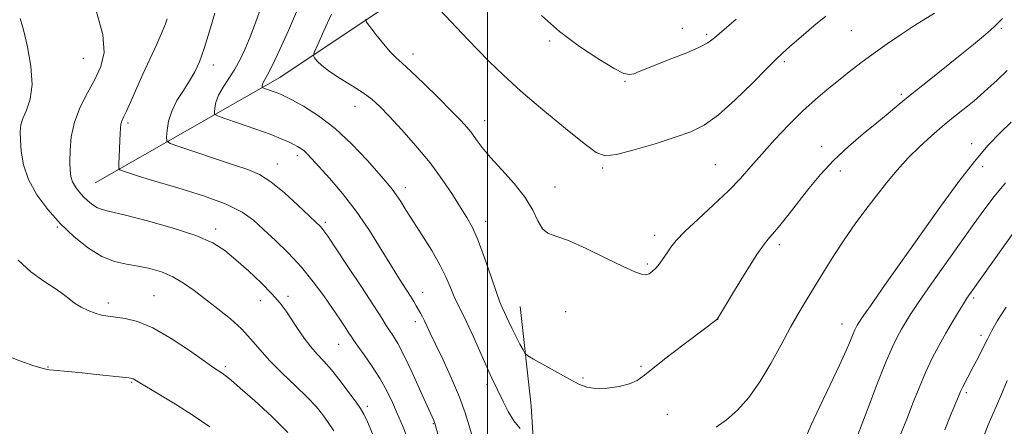
# Model space of a CAD drawing. Extents: x 2182300 to 2185200, y 284800 to 287700.
# Drawn here: x 2183867 to 2184147, y 285297 to 285412 of the extents above; entities that cross this region are included whole.
import ezdxf

# ---------------------------------------------------------------- set-up
doc = ezdxf.new("R2010")
doc.units = 0
doc.header["$MEASUREMENT"] = 0
for name, color, linetype, lineweight in [('BREAKLINE DTM HARD', 7, 'Continuous', 0), ('CONTOUR INDEX', 41, 'Continuous', 13), ('CONTOUR INTERMEDIATE', 44, 'Continuous', 0), ('GRID LINE', 7, 'Continuous', 0), ('SPOT ELEVATION DTM', 2, 'Continuous', 13)]:
    doc.layers.add(name, color=color, linetype=linetype, lineweight=lineweight)

msp = doc.modelspace()

# ---------------------------------------------------------------- linework, layer by layer
at = {"layer": 'BREAKLINE DTM HARD', "extrusion": (0.6339203082607622, 0.1189701910308907, 0.7641931276978706), "elevation": 1419301.182103843, "flags": 128}
msp.add_lwpolyline([(-122413.0711760969, -1679854.407369297), (-122441.4039522477, -1679851.616617499), (-122458.207645437, -1679848.887882408)], dxfattribs=at)
at = {"layer": 'BREAKLINE DTM HARD'}
msp.add_polyline3d([(2183888.45, 285366.07, 1144.98), (2183940.97, 285396.03, 1137.26), (2183979.49, 285421.85, 1132.07), (2184000.89, 285447.44, 1128.51)], dxfattribs=at)
at = {"layer": 'CONTOUR INDEX', "flags": 128}
for points, elevation in [([(2183995.669, 285294.095), (2183994.816, 285297.027), (2183993.684, 285300.724), (2183992.053, 285305.2390000001), (2183989.826, 285310.483), (2183987.386, 285315.777), (2183985.24, 285320.297), (2183983.765, 285323.436), (2183982.827, 285325.46), (2183982.162, 285326.851), (2183981.553, 285328.021), (2183980.955, 285329.091), (2183979.77, 285331.148), (2183979.057, 285332.352), (2183978.104, 285333.889), (2183975.023, 285338.711), (2183972.717, 285342.438), (2183969.823, 285347.213), (2183966.439, 285352.6090000001), (2183962.7, 285358.0710000001), (2183958.794, 285363.095), (2183955.115, 285367.394), (2183950.078, 285372.969), (2183948.792, 285374.352), (2183947.876, 285375.219), (2183947.003, 285375.8690000001), (2183946.045, 285376.442), (2183944.922, 285377.032), (2183943.496, 285377.7390000001), (2183941.411, 285378.66), (2183938.256, 285379.894), (2183933.883, 285381.4620000001), (2183929.193, 285383.077), (2183925.354, 285384.377), (2183923.227, 285385.126), (2183922.455, 285385.612), (2183922.374, 285386.251), (2183922.466, 285387.376), (2183922.789, 285388.982), (2183923.543, 285390.982), (2183924.846, 285393.286), (2183926.49, 285395.806), (2183928.184, 285398.452), (2183929.707, 285401.186), (2183931.114, 285404.167), (2183932.531, 285407.6040000001), (2183934.039, 285411.601), (2183935.545, 285415.845)], 1140), ([(2184070.707, 285412.667), (2184064.616, 285407.2940000001), (2184062.703, 285405.883), (2184060.286, 285404.629), (2184056.66, 285403.097), (2184052.396, 285401.4130000001), (2184048.388, 285399.847), (2184045.337, 285398.616), (2184043.179, 285397.727), (2184041.661, 285397.132), (2184040.441, 285396.858), (2184038.835, 285397.213), (2184036.07, 285398.579), (2184031.647, 285401.209), (2184026.161, 285404.85), (2184020.479, 285409.124), (2184015.362, 285413.621)], 1130), ([(2184148.908, 285383.395), (2184145.884, 285380.429), (2184142.42, 285376.782), (2184138.483, 285372.194), (2184134.049, 285366.4840000001), (2184129.142, 285359.777), (2184123.799, 285352.279), (2184112.949, 285336.937), (2184108.887, 285331.167), (2184106.544, 285327.808), (2184105.505, 285326.276), (2184105.117, 285325.646), (2184104.825, 285325.115), (2184104.462, 285324.358), (2184103.958, 285323.172), (2184103.214, 285321.327), (2184102.017, 285318.493), (2184100.123, 285314.311), (2184097.444, 285308.684), (2184094.501, 285302.551), (2184091.968, 285297.107), (2184090.34, 285293.246)], 1140), ([(2183943.274, 285295.149), (2183938.689, 285299.742), (2183933.856, 285304.182), (2183929.735, 285307.7930000001), (2183927.037, 285310.0870000001), (2183925.483, 285311.3420000001), (2183924.546, 285312.024), (2183922.232, 285313.577), (2183919.56, 285315.432), (2183915.271, 285318.431), (2183910.055, 285321.887), (2183904.875, 285324.878), (2183900.511, 285326.71), (2183897.021, 285327.594), (2183894.28, 285327.9670000001), (2183892.134, 285328.2180000001), (2183890.313, 285328.527), (2183888.517, 285329.026), (2183886.534, 285329.8050000001), (2183884.502, 285330.804), (2183882.648, 285331.923), (2183881.075, 285333.103), (2183879.401, 285334.444), (2183877.122, 285336.091), (2183873.918, 285338.1800000001), (2183870.206, 285340.822), (2183866.588, 285344.122)], 1150)]:
    msp.add_lwpolyline(points, dxfattribs=dict(at, elevation=elevation))
at = {"layer": 'CONTOUR INTERMEDIATE', "flags": 128}
for points, elevation in [([(2184096.235, 285413.487), (2184092.84, 285410.725), (2184089.169, 285407.577), (2184086.02, 285404.818), (2184083.886, 285402.926), (2184082.036, 285401.186), (2184079.432, 285398.581), (2184075.366, 285394.466), (2184070.463, 285389.6690000001), (2184065.679, 285385.389), (2184061.666, 285382.505), (2184057.855, 285380.626), (2184053.372, 285379.0430000001), (2184047.697, 285377.2390000001), (2184041.732, 285375.4680000001), (2184036.732, 285374.1800000001), (2184033.489, 285373.8050000001), (2184030.929, 285374.711), (2184027.516, 285377.249), (2184022.181, 285381.551), (2184015.744, 285386.8590000001), (2184009.492, 285392.195), (2184004.439, 285396.777), (2184000.498, 285400.606), (2183997.309, 285403.877), (2183994.536, 285406.791), (2183979.982, 285422.287)], 1132), ([(2183956.337, 285295.6410000001), (2183954.746, 285298.0060000001), (2183953.169, 285300.219), (2183951.311, 285302.513), (2183948.798, 285305.186), (2183945.425, 285308.428), (2183941.656, 285311.991), (2183938.126, 285315.521), (2183935.277, 285318.746), (2183932.782, 285321.726), (2183930.122, 285324.6040000001), (2183926.923, 285327.4840000001), (2183923.39, 285330.3150000001), (2183916.635, 285335.471), (2183913.579, 285337.632), (2183910.521, 285339.4190000001), (2183907.322, 285340.781), (2183904.017, 285341.773), (2183900.688, 285342.472), (2183897.38, 285343.013), (2183893.998, 285343.773), (2183890.412, 285345.184), (2183886.547, 285347.563), (2183882.549, 285350.757), (2183878.624, 285354.4950000001), (2183874.982, 285358.5330000001), (2183871.869, 285362.7440000001), (2183869.538, 285367.028), (2183868.146, 285371.248), (2183867.48, 285375.122), (2183867.23, 285378.331), (2183867.163, 285380.692), (2183867.353, 285382.562), (2183867.949, 285384.4350000001), (2183868.986, 285386.7670000001), (2183870.042, 285389.8690000001), (2183870.577, 285394.0170000001), (2183870.219, 285399.2660000001), (2183869.244, 285404.8), (2183868.096, 285409.585), (2183867.125, 285412.8370000001)], 1148), ([(2183967.431, 285294.566), (2183965.868, 285298.184), (2183964.834, 285300.411), (2183963.942, 285301.953), (2183962.666, 285303.769), (2183960.643, 285306.54), (2183958.162, 285309.838), (2183955.676, 285312.9570000001), (2183953.531, 285315.389), (2183951.639, 285317.411), (2183949.805, 285319.499), (2183947.892, 285321.9950000001), (2183945.993, 285324.709), (2183942.743, 285329.6190000001), (2183941.084, 285331.877), (2183938.822, 285334.477), (2183935.67, 285337.6580000001), (2183932.036, 285341.08), (2183928.499, 285344.258), (2183925.373, 285346.8420000001), (2183921.912, 285349.0170000001), (2183917.102, 285351.1), (2183910.384, 285353.2990000001), (2183903.012, 285355.383), (2183896.691, 285357.01), (2183892.683, 285357.96), (2183890.476, 285358.499), (2183889.113, 285359.0160000001), (2183887.807, 285359.819), (2183886.457, 285360.898), (2183885.131, 285362.16), (2183883.901, 285363.524), (2183882.85, 285364.947), (2183882.062, 285366.393), (2183881.593, 285367.889), (2183881.374, 285369.6900000001), (2183881.305, 285372.111), (2183881.347, 285375.361), (2183881.698, 285379.228), (2183882.618, 285383.394), (2183884.254, 285387.578), (2183886.319, 285391.643), (2183888.413, 285395.4890000001), (2183890.131, 285399.146), (2183891.035, 285403.1690000001), (2183890.682, 285408.2450000001), (2183888.857, 285414.704)], 1146), ([(2183977.136, 285294.019), (2183975.842, 285297.118), (2183974.445, 285300.365), (2183972.994, 285303.644), (2183971.387, 285306.976), (2183969.483, 285310.417), (2183967.238, 285313.937), (2183964.988, 285317.1850000001), (2183963.163, 285319.725), (2183962.05, 285321.296), (2183961.357, 285322.326), (2183960.65, 285323.416), (2183959.563, 285325.068), (2183958.01, 285327.388), (2183955.975, 285330.3810000001), (2183953.454, 285334.004), (2183950.484, 285338.0170000001), (2183947.113, 285342.13), (2183943.436, 285346.078), (2183939.748, 285349.702), (2183936.388, 285352.8690000001), (2183933.476, 285355.5110000001), (2183930.243, 285357.822), (2183925.695, 285360.061), (2183919.258, 285362.402), (2183912.021, 285364.67), (2183905.492, 285366.605), (2183900.847, 285368.009), (2183897.939, 285368.9300000001), (2183896.293, 285369.477), (2183895.468, 285369.812), (2183895.184, 285370.3100000001), (2183895.196, 285371.3970000001), (2183895.415, 285375.777), (2183895.52, 285378.181), (2183895.592, 285380.132), (2183895.669, 285381.621), (2183895.801, 285382.743), (2183896.052, 285383.654), (2183896.528, 285384.752), (2183897.346, 285386.499), (2183898.588, 285389.233), (2183902.062, 285396.949), (2183905.981, 285405.534), (2183907.516, 285408.982), (2183908.48, 285411.312), (2183908.983, 285412.692)], 1144), ([(2183986.702, 285291.985), (2183985.142, 285297.459), (2183984.978, 285297.9670000001), (2183984.748, 285298.529), (2183981.024, 285306.898), (2183978.634, 285312.166), (2183976.336, 285316.9940000001), (2183974.527, 285320.411), (2183973.179, 285322.632), (2183972.154, 285324.171), (2183971.243, 285325.5930000001), (2183969.946, 285327.654), (2183967.687, 285331.164), (2183964.163, 285336.534), (2183960.151, 285342.596), (2183954.594, 285350.939), (2183953.543, 285352.459), (2183952.998, 285353.152), (2183952.423, 285353.7610000001), (2183951.354, 285354.802), (2183949.346, 285356.733), (2183946.148, 285359.789), (2183942.284, 285363.313), (2183938.474, 285366.426), (2183935.188, 285368.5), (2183931.888, 285369.907), (2183927.786, 285371.268), (2183922.447, 285373.025), (2183916.843, 285374.899), (2183912.298, 285376.4300000001), (2183909.785, 285377.333), (2183908.878, 285378.028), (2183908.8, 285379.113), (2183908.938, 285381.03), (2183909.344, 285383.608), (2183910.235, 285386.52), (2183911.729, 285389.482), (2183913.554, 285392.365), (2183915.341, 285395.08), (2183916.819, 285397.65), (2183918.115, 285400.532), (2183919.457, 285404.295), (2183920.983, 285409.211), (2183922.485, 285414.363)], 1142), ([(2184009.275, 285296.255), (2184007.552, 285298.499), (2184005.933, 285301.164), (2184004.496, 285303.934), (2184001.269, 285310.585), (2183999.929, 285313.4940000001), (2183996.004, 285322.33), (2183994.058, 285326.607), (2183992.532, 285329.76), (2183991.357, 285332.105), (2183990.377, 285334.2180000001), (2183989.413, 285336.596), (2183988.217, 285339.4350000001), (2183986.518, 285342.853), (2183984.17, 285346.868), (2183981.504, 285351.086), (2183978.975, 285355.01), (2183976.939, 285358.2450000001), (2183975.357, 285360.791), (2183974.092, 285362.746), (2183972.948, 285364.307), (2183971.49, 285366.054), (2183969.221, 285368.6630000001), (2183965.798, 285372.557), (2183961.496, 285377.145), (2183956.739, 285381.584), (2183951.969, 285385.182), (2183947.675, 285387.853), (2183944.361, 285389.665), (2183942.341, 285390.724), (2183941.175, 285391.2930000001), (2183940.237, 285391.672), (2183939.056, 285392.095), (2183936.178, 285393.085), (2183935.97, 285393.216), (2183935.948, 285393.389), (2183935.973, 285393.693), (2183936.06, 285394.127), (2183936.263, 285394.667), (2183937.457, 285396.833), (2183938.859, 285399.597), (2183940.974, 285404.039), (2183943.429, 285409.404), (2183945.735, 285414.662)], 1138), ([(2184146.5, 285412.8), (2184144.315, 285410.673), (2184143.068, 285409.541), (2184141.065, 285407.818), (2184138.196, 285405.4300000001), (2184134.44, 285402.383), (2184125.086, 285394.947), (2184120.676, 285391.4130000001), (2184117.105, 285388.475), (2184113.98, 285385.861), (2184110.702, 285383.1470000001), (2184106.839, 285380.001), (2184102.629, 285376.439), (2184098.48, 285372.568), (2184094.722, 285368.513), (2184091.382, 285364.472), (2184085.775, 285357.284), (2184083.516, 285354.449), (2184081.689, 285352.253), (2184080.248, 285350.616), (2184078.747, 285348.754), (2184076.637, 285345.708), (2184073.604, 285340.9300000001), (2184070.281, 285335.519), (2184065.999, 285328.453), (2184065.394, 285327.488), (2184065.204, 285327.271), (2184057.068, 285321.135), (2184052.054, 285317.311), (2184047.602, 285313.833), (2184044.648, 285311.433), (2184042.585, 285309.949), (2184040.418, 285308.9940000001), (2184037.431, 285308.263), (2184034.008, 285307.7830000001), (2184030.813, 285307.6680000001), (2184028.288, 285308.0160000001), (2184026.005, 285308.884), (2184023.313, 285310.316), (2184013.152, 285316.009), (2184011.474, 285316.986), (2184010.689, 285317.66), (2184010.124, 285318.607), (2184009.256, 285320.248), (2184008.151, 285322.367), (2184007.028, 285324.596), (2184006.064, 285326.6140000001), (2184004.174, 285330.721), (2184003.565, 285332.206), (2184002.58, 285334.947), (2184001.053, 285339.4350000001), (2183999.206, 285344.774), (2183997.362, 285349.719), (2183995.741, 285353.375), (2183994.16, 285356.235), (2183992.339, 285359.143), (2183990.034, 285362.7610000001), (2183987.165, 285367.04), (2183983.692, 285371.753), (2183979.677, 285376.63), (2183975.602, 285381.227), (2183972.051, 285385.063), (2183969.397, 285387.819), (2183967.175, 285389.846), (2183964.707, 285391.6630000001), (2183961.54, 285393.665), (2183958.107, 285395.7610000001), (2183955.065, 285397.741), (2183952.921, 285399.4180000001), (2183951.594, 285400.725), (2183950.85, 285401.621), (2183950.531, 285402.213), (2183950.763, 285403.191), (2183951.746, 285405.3970000001), (2183953.538, 285409.319), (2183955.635, 285414.054)], 1136), ([(2184127.124, 285414.3150000001), (2184121.461, 285410.7830000001), (2184117.716, 285408.3370000001), (2184113.657, 285405.583), (2184109.694, 285402.7930000001), (2184106.138, 285400.173), (2184102.897, 285397.682), (2184099.781, 285395.213), (2184096.609, 285392.643), (2184093.259, 285389.786), (2184089.617, 285386.436), (2184085.654, 285382.498), (2184081.662, 285378.297), (2184078.012, 285374.269), (2184074.919, 285370.708), (2184071.956, 285367.3540000001), (2184068.541, 285363.809), (2184064.326, 285359.833), (2184059.92, 285355.817), (2184056.168, 285352.3100000001), (2184053.685, 285349.709), (2184052.168, 285347.7940000001), (2184051.085, 285346.193), (2184050.003, 285344.617), (2184048.898, 285343.1190000001), (2184047.844, 285341.834), (2184046.89, 285340.875), (2184045.974, 285340.265), (2184045.007, 285340.002), (2184043.815, 285340.124), (2184041.883, 285340.826), (2184038.61, 285342.3430000001), (2184033.706, 285344.7450000001), (2184028.102, 285347.444), (2184023.042, 285349.688), (2184019.472, 285350.981), (2184017.177, 285351.85), (2184015.644, 285353.08), (2184014.373, 285355.278), (2184012.889, 285358.341), (2184010.729, 285361.988), (2184007.624, 285365.926), (2184004.101, 285369.818), (2184000.885, 285373.311), (2183998.523, 285376.1410000001), (2183996.855, 285378.3910000001), (2183995.542, 285380.2290000001), (2183994.228, 285381.882), (2183992.478, 285383.8050000001), (2183989.837, 285386.513), (2183986.082, 285390.274), (2183981.914, 285394.376), (2183978.265, 285397.8640000001), (2183975.795, 285400.083), (2183974.088, 285401.588), (2183972.458, 285403.236), (2183970.417, 285405.6200000001), (2183968.273, 285408.281), (2183966.534, 285410.496), (2183965.597, 285411.786), (2183965.424, 285412.634)], 1134), ([(2184147.789, 285398.0440000001), (2184144.849, 285395.235), (2184142.297, 285392.876), (2184140.2, 285391.004), (2184138.361, 285389.434), (2184136.518, 285387.926), (2184132.065, 285384.349), (2184129.328, 285382.09), (2184126.232, 285379.436), (2184122.938, 285376.4400000001), (2184119.648, 285373.1800000001), (2184116.516, 285369.726), (2184113.509, 285366.1140000001), (2184110.547, 285362.367), (2184107.566, 285358.499), (2184104.575, 285354.463), (2184101.598, 285350.2), (2184098.67, 285345.7070000001), (2184095.865, 285341.204), (2184090.904, 285333.137), (2184088.625, 285329.352), (2184086.223, 285325.113), (2184083.538, 285320.102), (2184080.606, 285314.728), (2184077.505, 285309.576), (2184074.318, 285305.139), (2184071.122, 285301.5160000001), (2184067.998, 285298.713), (2184065.045, 285296.7)], 1138), ([(2184147.317, 285366.1420000001), (2184144.121, 285362.251), (2184141.176, 285358.372), (2184138.429, 285354.585), (2184135.811, 285350.9240000001), (2184127.496, 285339.186), (2184124.605, 285335.064), (2184122.108, 285331.444), (2184120.245, 285328.644), (2184118.866, 285326.45), (2184117.727, 285324.5170000001), (2184116.58, 285322.4300000001), (2184115.168, 285319.499), (2184113.234, 285314.965), (2184110.668, 285308.493), (2184107.961, 285301.452), (2184103.927, 285290.803)], 1142), ([(2184150.124, 285352.7930000001), (2184137.544, 285335.056), (2184136.354, 285333.319), (2184135.33, 285331.72), (2184133.946, 285329.4790000001), (2184132.227, 285326.624), (2184130.336, 285323.388), (2184128.411, 285319.949), (2184126.489, 285316.265), (2184124.583, 285312.2390000001), (2184122.719, 285307.861), (2184120.964, 285303.4620000001), (2184119.399, 285299.458), (2184117.027, 285293.502)], 1144), ([(2184147.458, 285330.819), (2184145.005, 285326.9790000001), (2184143.411, 285324.172), (2184142.166, 285321.7290000001), (2184140.861, 285319.123), (2184139.491, 285316.416), (2184138.153, 285313.811), (2184135.098, 285307.974), (2184134.523, 285306.773), (2184133.937, 285305.414), (2184131.657, 285299.963), (2184130.014, 285295.888)], 1146), ([(2183921.079, 285296.728), (2183916.336, 285299.986), (2183911.317, 285303.187), (2183906.626, 285306.032), (2183900.749, 285309.529), (2183899.263, 285310.422), (2183898.888, 285310.551), (2183898.033, 285310.676), (2183888.876, 285311.653), (2183884.78, 285312.074), (2183876.59, 285312.878), (2183875.452, 285313.008), (2183874.867, 285313.0930000001), (2183874.084, 285313.238), (2183873.02, 285313.528), (2183870.777, 285314.232), (2183867.046, 285315.513), (2183862.513, 285317.339)], 1152), ([(2184147.805, 285309.8910000001), (2184145.935, 285305.611), (2184144.053, 285301.183), (2184142.424, 285297.3050000001), (2184141.233, 285294.429)], 1148)]:
    msp.add_lwpolyline(points, dxfattribs=dict(at, elevation=elevation))
at = {"layer": 'GRID LINE', "flags": 128}
msp.add_lwpolyline([(2184000, 285000), (2184000, 287500)], dxfattribs=at)
at = {"layer": 'SPOT ELEVATION DTM'}
for p in [(2184055.42, 285410.06, 1129.06), (2184103.49, 285409.37, 1132.92), (2184146.13, 285410.04, 1136.25), (2184062.38, 285408.29, 1129.73), (2184017.69, 285406.43, 1130.3), (2183885.16, 285401.48, 1146.99), (2183978.84, 285402.7, 1133.45), (2183922.06, 285399.63, 1141.43), (2184084.47, 285400.58, 1132.27), (2184039.1, 285394.92, 1130.13), (2184117.7, 285391.28, 1135.74), (2183962.34, 285387.82, 1136.75), (2183897.85, 285383.11, 1143.69), (2183999.26, 285383.75, 1133.31), (2184095.04, 285376.5, 1135.45), (2184137.72, 285377.27, 1139.44), (2183945.97, 285373.85, 1140.43), (2183940.25, 285371.45, 1141.28), (2184032.76, 285370.3, 1132.21), (2184064.83, 285371.26, 1133.03), (2184140.77, 285370.72, 1140.56), (2184100.32, 285369.51, 1136.51), (2183976.68, 285364.72, 1137.47), (2184019.23, 285364.89, 1133.25), (2183877.77, 285353.57, 1148.13), (2183953.91, 285354.86, 1141.69), (2183999.5, 285355.13, 1135.43), (2183922.71, 285353, 1145.58), (2184047.56, 285351.19, 1133.48), (2184124.4, 285353.16, 1140), (2184083.02, 285348.58, 1136.38), (2184045.44, 285343.05, 1133.75), (2183905.19, 285334.01, 1149.14), (2183943.33, 285333.85, 1145.59), (2183981.6, 285334.96, 1139.32), (2183892.18, 285332, 1149.55), (2183935.44, 285332.6, 1146.7), (2184138.26, 285333.42, 1144.29), (2184022.23, 285329.54, 1135.23), (2183979.47, 285326.69, 1140.48), (2184065.44, 285327.31, 1136.01), (2184100.83, 285326.03, 1139.32), (2184140.38, 285322.79, 1145.59), (2183957.73, 285320.2, 1144.83), (2183875.06, 285313.81, 1151.92), (2183925.47, 285313.88, 1149.72), (2184043.63, 285313.95, 1135.79), (2183898.87, 285309.41, 1152.14), (2183999.85, 285308.88, 1138.34), (2184027.18, 285310.62, 1135.83), (2184136.19, 285306.44, 1146.3), (2183965.87, 285302.62, 1145.61), (2184051.15, 285300.33, 1137.17), (2183984.67, 285297.69, 1142.09)]:
    msp.add_point(p, dxfattribs=at)

doc.saveas('drawing.dxf')
